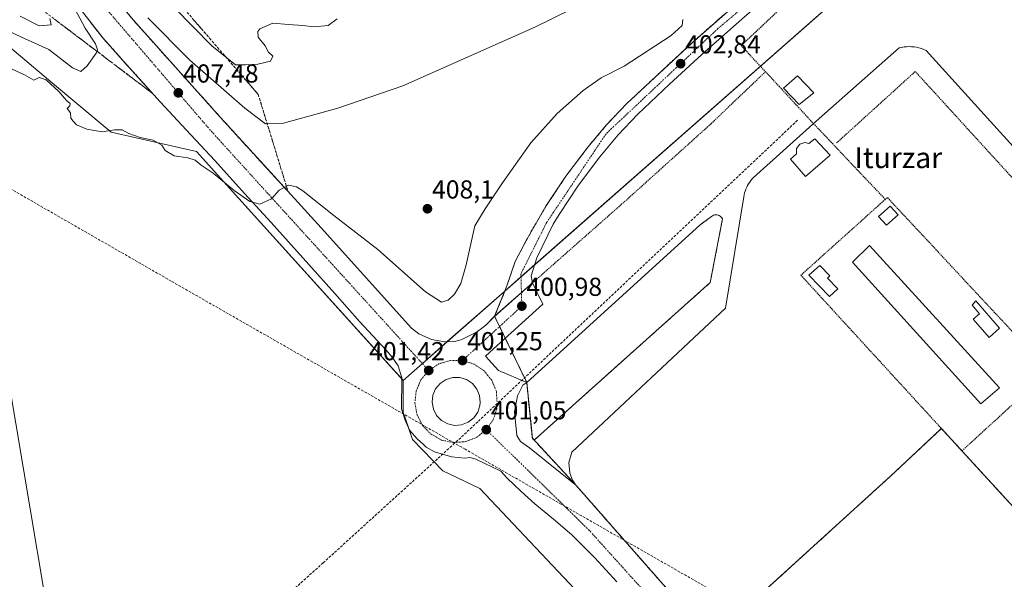
# Model space of a CAD drawing. Units: metres. Extents: x 603896 to 607344, y 4738468 to 4740834.
# Drawn here: x 605315 to 605695, y 4740138 to 4740354 of the extents above; entities that cross this region are included whole.
import ezdxf
from ezdxf.enums import TextEntityAlignment as Align

# ---------------------------------------------------------------- set-up
doc = ezdxf.new("R2010")
doc.units = ezdxf.units.M
doc.header["$MEASUREMENT"] = 0
for name, pattern in [('TRAZO_Y_PUNTO', [1, 0.5, -0.25, 0, -0.25]), ('TRAZOS', [0.75, 0.5, -0.25]), ('TRAZOSX2', [1.5, 1, -0.5])]:
    doc.linetypes.add(name, pattern=pattern)
for name, color, linetype, lineweight in [('Alambrada', 19, 'TRAZOS', 0), ('Carretera de calzada única', 19, 'Continuous', 13), ('Carretera de calzada única Cxs', 19, 'Continuous', 13), ('Carretera de calzada única eje', 19, 'TRAZO_Y_PUNTO', 0), ('Carátula', 7, 'Continuous', 5), ('Conducción de agua lineal', 5, 'TRAZOSX2', 0), ('Cultivos herbáceos CxS', 92, 'Continuous', 0), ('Curva de nivel normal', 36, 'Continuous', 0), ('Edificación', 1, 'Continuous', 13), ('Edificación Cxs', 1, 'Continuous', 13), ('Edificación ligera', 1, 'Continuous', 0), ('Edificación ligera Cxs', 1, 'Continuous', 0), ('Elemento construido', 1, 'Continuous', 0), ('Explanada', 19, 'Continuous', 0), ('Explanada Cxs', 19, 'Continuous', 0), ('Isleta de vial', 135, 'Continuous', 13), ('Núcleo urbano', 19, 'Continuous', 0), ('Núcleo urbano CxS', 19, 'Continuous', 0), ('Pista pavimentada', 135, 'Continuous', 13), ('Pista pavimentada Cxs', 135, 'Continuous', 0), ('Pista pavimentada eje', 135, 'TRAZO_Y_PUNTO', 0), ('Punto de cota en terreno', 7, 'Continuous', 0), ('Recinto industrial', 135, 'TRAZOSX2', 0), ('Recinto industrial CxS', 135, 'Continuous', 0), ('Rótulo de punto de cota en terreno', 19, 'Continuous', 0), ('Talud superficial', 39, 'TRAZOSX2', 0), ('Tendido', 6, 'Continuous', 0), ('Texto cartográfico', 19, 'Continuous', 0)]:
    doc.layers.add(name, color=color, linetype=linetype, lineweight=lineweight)
doc.styles.add('Arial', font='txt', dxfattribs={"height": 0.2})

# ---------------------------------------------------------------- blocks, each defined once
blk = doc.blocks.new('*U150')
at = {"layer": 'Núcleo urbano CxS', "color": 19, "linetype": 'Continuous', "lineweight": 0}
blk.add_polyline3d([(605715.67, 4739966.57, 400.92), (605681.24, 4740004.75, 400.87), (605670.36, 4740016.86, 400.84), (605645.18, 4740044.66, 400.83), (605636.47, 4740054.32, 400.83), (605628.59, 4740063.29, 400.84), (605615.5, 4740078.5, 400.78), (605603.87, 4740090.62, 400.72), (605588.1, 4740108.28, 400.69), (605581.87, 4740114.81, 400.76), (605530.9, 4740172.83, 400.77), (605529.59, 4740174.35, 400.78), (605512.92, 4740192.28, 400.89), (605510.75, 4740213.8, 400.87), (605498.4, 4740239.27, 401.08), (605500.81, 4740245.26, 400.98), (605502.32, 4740249, 400.93), (606140.02, 4740810.15, 407.05)], dxfattribs=at)
blk = doc.blocks.new('*U182')
at = {"layer": 'Curva de nivel normal', "color": 36, "linetype": 'Continuous', "lineweight": 0}
for points in [[(605315.68, 4740354.9, 415), (605322.89, 4740351.25, 415), (605327.59, 4740351.54, 415), (605327.04, 4740354.03, 415)], [(605367.88, 4740365.57, 415), (605389.49, 4740343.48, 415), (605398.56, 4740336.14, 415), (605402.4, 4740336.2, 415), (605407.19, 4740336.44, 415), (605412.06, 4740337.56, 415), (605412.9, 4740339.5, 415), (605411.33, 4740341.08, 415), (605409.98, 4740343.52, 415), (605407.24, 4740346.78, 415), (605407.12, 4740348.96, 415), (605407.92, 4740350, 415), (605413.01, 4740352.28, 415), (605419.01, 4740351.77, 415), (605424.53, 4740351.35, 415), (605428.76, 4740350.76, 415), (605434.3, 4740351.38, 415), (605437.76, 4740353.85, 415)]]:
    blk.add_polyline3d(points, dxfattribs=at)
blk = doc.blocks.new('*U188')
at = {"layer": 'Curva de nivel normal', "color": 36, "linetype": 'Continuous', "lineweight": 0}
for points in [[(605528.04, 4740357.66, 410), (605513.58, 4740350.59, 410), (605463.02, 4740328.08, 410), (605437.98, 4740319.45, 410), (605417.1, 4740313.7, 410), (605410.15, 4740313.39, 410), (605402.12, 4740319.46, 410), (605381.03, 4740338.03, 410), (605364.84, 4740354.34, 410)], [(605335.59, 4740359.62, 410), (605340.62, 4740350.31, 410), (605344.68, 4740344.24, 410), (605345.35, 4740341.96, 410), (605344.9, 4740340.7, 410), (605341.46, 4740335.81, 410), (605339.02, 4740333.66, 410), (605335.74, 4740335.02, 410), (605326.65, 4740342.04, 410), (605316.08, 4740346.82, 410), (605308.84, 4740350.34, 410), (605296.54, 4740358.22, 410)]]:
    blk.add_polyline3d(points, dxfattribs=at)
blk = doc.blocks.new('5PATER')
at = {"layer": 'Carátula', "linetype": 'Continuous', "lineweight": 5}
h = blk.add_hatch(color=250, dxfattribs=at)
edge = h.paths.add_edge_path()
edge.add_ellipse((0, 0.01), major_axis=(-1.33, -1.34), ratio=0.999422, start_angle=0, end_angle=360)
blk = doc.blocks.new('*U202')
at = {"layer": 'Carretera de calzada única Cxs', "color": 19, "linetype": 'Continuous', "lineweight": 13}
for points in [[(605351.36, 4740363.08, 409.47), (605359.22, 4740353.41, 408.9), (605392.71, 4740315.98, 406.69), (605410.87, 4740296.03, 405.38), (605431.61, 4740273.39, 404.03), (605466.34, 4740234.64, 401.78), (605469.19, 4740232.54, 401.69), (605474.03, 4740230.37, 401.54), (605479.25, 4740229.47, 401.41), (605482.79, 4740229.61, 401.36), (605484.54, 4740229.91, 401.33), (605485.97, 4740230.42, 401.32), (605491.39, 4740233.15, 401.19), (605493.82, 4740234.97, 401.19), (605495.04, 4740235.88, 401.18), (605497.65, 4740238.53, 401.12), (605498.4, 4740239.27, 401.08), (605513.01, 4740252.17, 400.88), (605516.94, 4740243.91, 400.92), (605499.36, 4740228.05, 401.16), (605494.83, 4740223.96, 401.22), (605499.92, 4740218.32, 401.05), (605510.75, 4740213.8, 400.87), (605509.3, 4740212.68, 400.92), (605507.16, 4740208.67, 401.01), (605506.08, 4740202.5, 401.03), (605506.93, 4740193.39, 400.97), (605508.42, 4740191.07, 400.96), (605511.8, 4740188.59, 400.96), (605529.59, 4740174.35, 400.78), (605530.9, 4740172.83, 400.77), (605581.87, 4740114.81, 400.76)], [(605545.42, 4740136.89, 400.82), (605536.98, 4740146.15, 400.82), (605528.19, 4740155.06, 400.76), (605521.1, 4740161.09, 400.55), (605513.89, 4740166.97, 400.69), (605508.51, 4740171.84, 400.84), (605503.26, 4740176.86, 400.89), (605500.76, 4740179.61, 400.92), (605491.19, 4740184.18, 400.98), (605488.98, 4740184.81, 400.99), (605486.78, 4740184.65, 401), (605481.92, 4740185.11, 400.96), (605477.85, 4740186.22, 400.94), (605475.17, 4740187.01, 400.97), (605472.03, 4740188.89, 401.05), (605470.95, 4740189.88, 401.06), (605468.58, 4740192.02, 401.05), (605465.6, 4740195.33, 401.22), (605463.88, 4740199.25, 401.41), (605462.46, 4740203.65, 401.32), (605462.46, 4740207.89, 401.4), (605462.62, 4740211.02, 401.44), (605462.62, 4740215.58, 401.5), (605461.21, 4740220.13, 401.63), (605458.91, 4740223.51, 401.8), (605456.55, 4740226.18, 401.89), (605446.35, 4740237.32, 402.33), (605436.78, 4740248, 402.92), (605412.37, 4740275.41, 404.41), (605402.03, 4740286.56, 404.98), (605390.57, 4740299.26, 405.8), (605381.3, 4740309.16, 406.35), (605369.53, 4740321.93, 407.57), (605355.1, 4740337.96, 408.47), (605347.42, 4740346.59, 409.06), (605339.26, 4740357.1, 409.65)]]:
    blk.add_polyline3d(points, dxfattribs=at)
blk.add_polyline3d([(605480.32, 4740197.77, 401.2), (605482.98, 4740197.21, 401.17), (605485.69, 4740197.43, 401.14), (605488.21, 4740198.42, 401.13), (605490.35, 4740200.1, 401.15), (605491.91, 4740202.34, 401.11), (605492.75, 4740204.93, 401.14), (605492.87, 4740206, 401.15), (605492.6, 4740208.71, 401.2), (605491.57, 4740211.23, 401.2), (605489.85, 4740213.34, 401.27), (605487.6, 4740214.85, 401.36), (605485.01, 4740215.66, 401.42), (605482.28, 4740215.68, 401.49), (605479.67, 4740214.91, 401.48), (605477.41, 4740213.42, 401.38), (605475.66, 4740211.34, 401.39), (605474.6, 4740208.84, 401.42), (605474.3, 4740206.13, 401.4), (605474.78, 4740203.46, 401.41), (605476.03, 4740201.05, 401.31), (605477.94, 4740199.09, 401.22), (605480.32, 4740197.77, 401.2)], close=True, dxfattribs=at)
blk = doc.blocks.new('*U213')
at = {"layer": 'Explanada Cxs', "color": 19, "linetype": 'Continuous', "lineweight": 0}
for points in [[(605863.98, 4740143.56, 403.09), (605870.17, 4740136.36, 403.13), (605874.1, 4740132.03, 403.04), (605877.8, 4740127.64, 400.88), (605838.7, 4740091.86, 401.01), (605834.23, 4740096.81, 400.84), (605809.73, 4740074.21, 400.95), (605813.97, 4740069.73, 401.16), (605823.37, 4740059.03, 401.08), (605800.37, 4740037.91, 401.03), (605749.13, 4739991.54, 401.08), (605723.1, 4739967.79, 401.01), (605721.83, 4739967.08, 400.98), (605720.39, 4739966.84, 400.94), (605719.42, 4739966.96, 401.08), (605718.51, 4739967.29, 401.48), (605683.55, 4740004.87, 400.83), (605683.12, 4740005.87, 400.86), (605682.84, 4740007.49, 400.9), (605683.03, 4740009.12, 400.9), (605683.41, 4740010.15, 400.88), (605691.8, 4740018.17, 400.94), (605690.27, 4740019.7, 400.94), (605682.74, 4740013.11, 400.93), (605681.62, 4740011.64, 400.92), (605680.88, 4740009.93, 400.94), (605680.59, 4740008.11, 400.9), (605680.74, 4740006.26, 400.9), (605681.24, 4740004.75, 400.93), (605670.36, 4740016.86, 400.9), (605672.15, 4740016.18, 400.93), (605674.05, 4740015.9, 400.81), (605677.19, 4740016.39, 400.86), (605685.67, 4740023.92, 400.86), (605684.67, 4740025.05, 400.84), (605676.52, 4740017.81, 400.86), (605674.04, 4740017.43, 400.9), (605672.53, 4740017.65, 400.92), (605671.23, 4740018.14, 400.93), (605646.3, 4740045.67, 400.93), (605637.59, 4740055.33, 400.87), (605636.47, 4740054.32, 400.88), (605628.59, 4740063.29, 400.85), (605630.47, 4740062.51, 400.85), (605631.82, 4740062.34, 400.86), (605633.17, 4740062.45, 400.86), (605634.47, 4740062.85, 400.85), (605635.66, 4740063.52, 400.84), (605643.19, 4740071.06, 400.87), (605642.14, 4740072.11, 400.84), (605634.73, 4740064.69, 400.84), (605633.39, 4740064.05, 400.84), (605632.38, 4740063.85, 400.84), (605630.81, 4740063.96, 400.85), (605629.54, 4740064.47, 400.85), (605616.77, 4740079.42, 400.79), (605616.73, 4740080.41, 400.71), (605617.01, 4740081.84, 400.49), (605617.68, 4740083.14, 400.58), (605618.36, 4740083.91, 400.78), (605625.77, 4740090.61, 400.97), (605624.6, 4740092.02, 400.95), (605617.3, 4740084.96, 400.71), (605616.47, 4740084.01, 400.35), (605615.6, 4740082.33, 400.52), (605615.24, 4740080.48, 400.78), (605615.33, 4740079.46, 400.83), (605615.41, 4740078.6, 400.83), (605615.5, 4740078.5, 400.83), (605603.87, 4740090.62, 400.85), (605606.16, 4740090.17, 400.82), (605607.5, 4740090.13, 400.79), (605610.47, 4740090.85, 400.54), (605618.71, 4740098.62, 400.91), (605617.69, 4740099.7, 400.94), (605609.66, 4740092.13, 400.58), (605607.4, 4740091.62, 400.57), (605605.86, 4740091.67, 400.81), (605604.71, 4740091.91, 400.82), (605590.15, 4740108.22, 400.79), (605593.49, 4740111.67, 400.83), (605592.58, 4740112.76, 400.8), (605588.1, 4740108.28, 400.85), (605581.87, 4740114.81, 400.85), (605650.93, 4740177.69, 401.05), (605670.48, 4740196.05, 401.86), (605678.4, 4740187.4, 401.62), (605720.08, 4740141.91, 400.98), (605752.94, 4740170.92, 400.94), (605738.07, 4740189.41, 400.98), (605767.76, 4740214.5, 401.27), (605785.6, 4740229.29, 401.17), (605863.98, 4740143.56, 403.09)], [(605767.48, 4740187.77, 402.49), (605756.35, 4740200.27, 402.45), (605743.67, 4740189.3, 402.4), (605754.78, 4740176.48, 402.46), (605767.48, 4740187.77, 402.49)], [(605765.81, 4740158.72, 404.44), (605762.51, 4740162.49, 403.63), (605759.49, 4740159.85, 404.49), (605762.79, 4740156.08, 403.15), (605765.81, 4740158.72, 404.44)], [(605862.67, 4740142.69, 401.48), (605846.67, 4740160.53, 400.83), (605842.56, 4740156.85, 400.59), (605858.55, 4740139, 400.59), (605862.67, 4740142.69, 401.48)]]:
    blk.add_polyline3d(points, close=True, dxfattribs=at)

msp = doc.modelspace()

# ---------------------------------------------------------------- linework, layer by layer
at = {"layer": 'Alambrada', "color": 19, "linetype": 'TRAZOS', "lineweight": 0}
for points in [[(605669.45, 4740416.35, 407.7), (605617.94, 4740366.73, 406.06), (605593.36, 4740343.57, 403.99), (605602.73, 4740333.52, 401.11)], [(605602.73, 4740333.52, 401.11), (605581.67, 4740313.4, 402.61), (605549.26, 4740284.17, 400.91), (605513.01, 4740252.17, 400.9), (605498.48, 4740239.34, 402), (605498.24, 4740239.13, 401.98)], [(605602.73, 4740333.52, 401.11), (605608.12, 4740327.74, 401.23), (605615.42, 4740319.82, 400.98), (605621.2, 4740313.55, 401.05), (605648.89, 4740284.33, 401.13)], [(605729.6, 4740257.81, 401.16), (605660.44, 4740333.6, 401.17), (605630.12, 4740306.06, 401.03)], [(605648.89, 4740284.33, 401.13), (605616.37, 4740255.1, 401.64), (605670.48, 4740196.05, 401.86)], [(605729.6, 4740257.81, 401.16), (605700.76, 4740230.23, 401.1), (605649.69, 4740285.05, 401.14), (605648.89, 4740284.33, 401.13)], [(605513.61, 4740191.54, 400.94), (605581.45, 4740252.27, 400.94), (605586.17, 4740276.76, 400.97), (605585.96, 4740277.17, 400.97), (605585.67, 4740277.53, 400.97), (605585.33, 4740277.84, 400.97), (605584.94, 4740278.09, 400.98), (605584.52, 4740278.26, 400.98), (605584.07, 4740278.36, 400.99), (605583.61, 4740278.38, 400.99), (605583.15, 4740278.32, 401), (605582.71, 4740278.19, 401.01), (605582.3, 4740277.98, 401.02), (605581.93, 4740277.7, 401.02), (605577.53, 4740274.47, 400.97)], [(605711.97, 4740218.11, 401.07), (605678.4, 4740187.4, 401.62)], [(605510.75, 4740213.8, 404), (605512.92, 4740192.28, 401.25), (605513.61, 4740191.54, 400.94)], [(605513.61, 4740191.54, 400.94), (605529.59, 4740174.35, 400.9), (605530.9, 4740172.83, 400.88), (605581.87, 4740114.81, 400.85), (605650.93, 4740177.69, 401.05), (605670.48, 4740196.05, 401.86)], [(605670.48, 4740196.05, 401.86), (605678.4, 4740187.4, 401.62)], [(605678.4, 4740187.4, 401.62), (605720.08, 4740141.91, 400.98), (605752.94, 4740170.92, 400.94), (605738.07, 4740189.41, 400.98)]]:
    msp.add_polyline3d(points, dxfattribs=at)
at = {"layer": 'Carretera de calzada única', "color": 19, "linetype": 'Continuous', "lineweight": 13}
for points in [[(605351.36, 4740363.08, 409.47), (605359.22, 4740353.41, 408.9), (605392.71, 4740315.98, 406.69), (605410.87, 4740296.03, 405.38), (605431.61, 4740273.39, 404.03), (605466.34, 4740234.64, 401.78), (605469.19, 4740232.54, 401.69), (605474.03, 4740230.37, 401.54), (605479.25, 4740229.47, 401.41), (605482.79, 4740229.61, 401.36), (605484.54, 4740229.91, 401.33), (605485.97, 4740230.42, 401.32), (605491.39, 4740233.15, 401.19), (605493.82, 4740234.97, 401.19), (605495.04, 4740235.88, 401.18), (605497.65, 4740238.53, 401.12)], [(605545.42, 4740136.89, 400.82), (605536.98, 4740146.15, 400.82), (605528.19, 4740155.06, 400.76), (605521.1, 4740161.09, 400.55), (605513.89, 4740166.97, 400.69), (605508.51, 4740171.84, 400.84), (605503.26, 4740176.86, 400.89), (605500.76, 4740179.61, 400.92), (605491.19, 4740184.18, 400.98), (605488.98, 4740184.81, 400.99), (605486.78, 4740184.65, 401), (605481.92, 4740185.11, 400.96), (605477.85, 4740186.22, 400.94), (605475.17, 4740187.01, 400.97), (605472.03, 4740188.89, 401.05), (605470.95, 4740189.88, 401.06), (605468.58, 4740192.02, 401.05), (605465.6, 4740195.33, 401.22), (605463.88, 4740199.25, 401.41), (605462.46, 4740203.65, 401.32), (605462.46, 4740207.89, 401.4), (605462.62, 4740211.02, 401.44), (605462.62, 4740215.58, 401.5), (605461.21, 4740220.13, 401.63), (605458.91, 4740223.51, 401.8), (605456.55, 4740226.18, 401.89), (605446.35, 4740237.32, 402.33), (605436.78, 4740248, 402.92), (605412.37, 4740275.41, 404.41), (605402.03, 4740286.56, 404.98), (605390.57, 4740299.26, 405.8), (605381.3, 4740309.16, 406.35), (605369.53, 4740321.93, 407.57), (605355.1, 4740337.96, 408.47), (605347.42, 4740346.59, 409.06), (605339.26, 4740357.1, 409.65)], [(605513.01, 4740252.17, 400.88), (605516.94, 4740243.91, 400.92), (605499.36, 4740228.05, 401.16), (605494.83, 4740223.96, 401.22), (605499.92, 4740218.32, 401.05), (605510.75, 4740213.8, 400.87)], [(605513.01, 4740252.17, 400.88), (605498.48, 4740239.34, 401.08), (605498.4, 4740239.27, 401.08)], [(605497.65, 4740238.53, 401.12), (605498.4, 4740239.27, 401.08)], [(605482.98, 4740197.21, 401.17), (605485.69, 4740197.43, 401.14), (605488.21, 4740198.42, 401.13), (605490.35, 4740200.1, 401.15), (605491.91, 4740202.34, 401.11), (605492.75, 4740204.93, 401.14), (605492.87, 4740206, 401.15), (605492.6, 4740208.71, 401.2), (605491.57, 4740211.23, 401.2), (605489.85, 4740213.34, 401.27), (605487.6, 4740214.85, 401.36), (605485.01, 4740215.66, 401.42), (605482.28, 4740215.68, 401.49), (605479.67, 4740214.91, 401.48), (605477.41, 4740213.42, 401.38), (605475.66, 4740211.34, 401.39), (605474.6, 4740208.84, 401.42), (605474.3, 4740206.13, 401.4), (605474.78, 4740203.46, 401.41), (605476.03, 4740201.05, 401.31), (605477.94, 4740199.09, 401.22), (605480.32, 4740197.77, 401.2)], [(605510.75, 4740213.8, 400.87), (605509.3, 4740212.68, 400.92), (605507.16, 4740208.67, 401.01), (605506.08, 4740202.5, 401.03), (605506.93, 4740193.39, 400.97), (605508.42, 4740191.07, 400.96), (605511.8, 4740188.59, 400.96), (605529.59, 4740174.35, 400.78)], [(605480.32, 4740197.77, 401.2), (605482.98, 4740197.21, 401.17)], [(605529.59, 4740174.35, 400.78), (605530.9, 4740172.83, 400.77), (605581.87, 4740114.81, 400.76)]]:
    msp.add_polyline3d(points, dxfattribs=at)
at = {"layer": 'Carretera de calzada única eje', "color": 19, "linetype": 'TRAZO_Y_PUNTO', "lineweight": 0}
for points in [[(605395.32, 4740545.94, 416.64), (605380.91, 4740524.47, 416.46), (605343.16, 4740470.94, 414.78), (605330.05, 4740440.51, 413.35), (605326.83, 4740413.89, 412.18), (605329.98, 4740391.34, 411.14), (605338.37, 4740369.84, 410.11), (605389.23, 4740310.59, 406.56), (605473, 4740218.38, 401.42)], [(605508.87, 4740243.18, 400.97), (605486.01, 4740222.22, 401.25)], [(605486.01, 4740222.22, 401.25), (605481.37, 4740222.25, 401.31), (605476.89, 4740220.93, 401.36), (605473, 4740218.38, 401.42)], [(605495.17, 4740195.56, 401.06), (605497.85, 4740199.38, 401.06), (605499.19, 4740203.54, 401.05), (605499.39, 4740205.26, 401.05), (605499.05, 4740210.3, 401.07), (605497.28, 4740214.61, 401.09), (605494.33, 4740218.24, 401.14), (605490.48, 4740220.84, 401.21), (605486.01, 4740222.22, 401.25)], [(605473, 4740218.38, 401.42), (605470, 4740214.81, 401.42), (605468.17, 4740210.51, 401.38), (605467.67, 4740205.89, 401.33), (605468.51, 4740201.31, 401.28), (605470.66, 4740197.16, 401.22), (605473.91, 4740193.83, 401.17), (605477.98, 4740191.56, 401.1), (605482.55, 4740190.59, 401.04), (605487.17, 4740190.96, 401.01), (605491.53, 4740192.66, 401.02), (605495.17, 4740195.56, 401.06)], [(606117.21, 4739738.08, 408.38), (606093.19, 4739757.01, 408.44), (606050.85, 4739783.31, 408.13), (606018.37, 4739797.18, 407.53), (605971.64, 4739801.93, 406.2), (605951.01, 4739800.01, 405.57), (605914.5, 4739800.75, 404.44), (605884.21, 4739806.96, 403.55), (605851.44, 4739820.02, 402.51), (605821.87, 4739839.76, 401.68), (605790.83, 4739872.99, 401.03), (605655.53, 4740022.85, 400.93), (605534.87, 4740156.76, 400.94), (605495.17, 4740195.56, 401.06)]]:
    msp.add_polyline3d(points, dxfattribs=at)
at = {"layer": 'Conducción de agua lineal', "color": 5, "linetype": 'TRAZOSX2', "lineweight": 0}
for points in [[(605615.08, 4740314.79, 400.92), (605491.87, 4740198.59, 401.08), (605487.53, 4740194.5, 401.05)], [(605373.78, 4740252.83, 401.7), (605288.86, 4740301.63, 401.22)], [(605487.03, 4740188.03, 401), (605482.98, 4740190.35, 401.04), (605373.78, 4740252.83, 401.7)], [(605487.53, 4740194.5, 401.05), (605482.98, 4740190.35, 401.04), (605432.35, 4740144.25, 401.43)], [(605716.87, 4740056.54, 400.86), (605487.03, 4740188.03, 401)], [(605432.35, 4740144.25, 401.43), (605391.32, 4740107.44, 401.08)]]:
    msp.add_polyline3d(points, dxfattribs=at)
at = {"layer": 'Cultivos herbáceos CxS', "color": 92, "linetype": 'Continuous', "lineweight": 0}
for points in [[(605190.57, 4740424.96, 401.42), (605203.23, 4740405.73, 403.15), (605205.68, 4740402.01, 403.24), (605208.79, 4740397.3, 403.33), (605214.41, 4740388.76, 402.76), (605252.53, 4740374.61, 404.9), (605290.8, 4740360.39, 408.17), (605326.53, 4740330.42, 405), (605350.66, 4740310.19, 404.94), (605383.6, 4740302.76, 405.57), (605399.89, 4740284.71, 404.59), (605462.62, 4740215.19, 401.49), (605463.18, 4740214.57, 401.48)], [(605290.8, 4740360.39, 408.17), (605326.54, 4740330.42, 405), (605350.66, 4740310.19, 404.94), (605383.6, 4740302.76, 405.57), (605399.89, 4740284.71, 404.59), (605463.18, 4740214.56, 401.48), (605463.18, 4740214.56, 401.48), (605463.18, 4740202.38, 401.35), (605466.71, 4740191.8, 400.97), (605478.38, 4740179.74, 400.57), (605492.67, 4740172.89, 400.41), (605783.15, 4739864.97, 401)], [(605463.18, 4740214.57, 401.48), (605463.18, 4740202.38, 401.35), (605465.32, 4740195.97, 401.27), (605466.71, 4740191.8, 400.97), (605478.38, 4740179.74, 400.57), (605492.67, 4740172.89, 400.41), (605783.15, 4739864.97, 401), (605813.28, 4739828.22, 400.19), (605843.16, 4739803.31, 400.01), (605899.07, 4739778.73, 399.94), (605940.94, 4739775.68, 400.31), (605986.12, 4739775.43, 400.44), (606015.31, 4739770.61, 400.88), (606029.5, 4739767.72, 401.74), (606047.99, 4739756.42, 401), (606064.84, 4739746.12, 400.55), (606074.69, 4739737.25, 401.16), (606076.4, 4739725.61, 401.44), (606095.35, 4739714.68, 409.47)]]:
    msp.add_polyline3d(points, dxfattribs=at)
at = {"layer": 'Curva de nivel normal', "color": 36, "linetype": 'Continuous', "lineweight": 0}
msp.add_polyline3d([(605310.91, 4740335.27, 405), (605317.31, 4740332.33, 405), (605320.82, 4740330.24, 405), (605323, 4740331.29, 405), (605325.69, 4740330.45, 405), (605330.54, 4740325.9, 405), (605333.47, 4740322.47, 405), (605334.88, 4740321.31, 405), (605334.69, 4740320.4, 405), (605333.74, 4740319.28, 405), (605334.96, 4740317.65, 405), (605335.2, 4740315.56, 405), (605336.05, 4740314.41, 405), (605337.37, 4740313.06, 405), (605341.32, 4740311.33, 405), (605347.2, 4740310.35, 405), (605351.9, 4740311.13, 405), (605354.87, 4740311.15, 405), (605357.45, 4740309.68, 405), (605361.82, 4740308.2, 405), (605366.85, 4740307.1, 405), (605370.22, 4740305.21, 405), (605371.47, 4740303.15, 405), (605374.93, 4740301.12, 405), (605380.24, 4740300.32, 405), (605383.01, 4740299.4, 405), (605385.36, 4740297.56, 405), (605390.01, 4740294.39, 405), (605398.08, 4740287.75, 405), (605404.14, 4740283.48, 405), (605407.97, 4740282.46, 405), (605412.43, 4740284.51, 405), (605415.34, 4740287.85, 405), (605419.01, 4740289.79, 405), (605422.11, 4740289.15, 405), (605424.49, 4740287.66, 405), (605436.48, 4740278.16, 405), (605453.38, 4740265.05, 405), (605471.71, 4740248.71, 405), (605477.94, 4740244.69, 405), (605480.49, 4740245.52, 405), (605482.98, 4740247.78, 405), (605485.41, 4740251.91, 405), (605487.42, 4740259.1, 405), (605490.79, 4740274.18, 405), (605494.79, 4740280.68, 405), (605501.4, 4740290.69, 405), (605512.4, 4740306.06, 405), (605522.48, 4740317.37, 405), (605532.47, 4740326.3, 405), (605539.44, 4740331.11, 405), (605548.23, 4740335.63, 405), (605566.38, 4740347.42, 405), (605570.69, 4740351.35, 405), (605570.93, 4740353.59, 405)], dxfattribs=at)
at = {"layer": 'Edificación', "color": 1, "linetype": 'Continuous', "lineweight": 13}
for points in [[(605621.34, 4740325.44, 402.29), (605615.76, 4740320.89, 402.73), (605609.67, 4740327.24, 404.31), (605615.01, 4740331.97, 404.97), (605621.34, 4740325.44, 402.29)], [(605621.75, 4740307.62, 405), (605627.64, 4740301.33, 401.75), (605618.12, 4740293.16, 403.3), (605612.39, 4740299.85, 404.7), (605614.73, 4740301.91, 404.88), (605614.72, 4740303.96, 404.92), (605615.95, 4740305.63, 404.84), (605617.91, 4740306.25, 404.43), (605619.41, 4740305.86, 404.98), (605621.75, 4740307.62, 405)], [(605692.83, 4740211.76, 403.85), (605685.69, 4740205.55, 405.1), (605636.3, 4740260.14, 405.97), (605642.76, 4740266.6, 404.53), (605692.83, 4740211.76, 403.85)]]:
    msp.add_polyline3d(points, dxfattribs=at)
at = {"layer": 'Edificación Cxs', "color": 1, "linetype": 'Continuous', "lineweight": 13}
for points in [[(605621.34, 4740325.44, 402.29), (605615.76, 4740320.89, 402.73), (605609.67, 4740327.24, 404.31), (605615.01, 4740331.97, 404.97), (605621.34, 4740325.44, 402.29)], [(605621.75, 4740307.62, 405), (605627.64, 4740301.33, 401.75), (605618.12, 4740293.16, 403.3), (605612.39, 4740299.85, 404.7), (605614.73, 4740301.91, 404.88), (605614.72, 4740303.96, 404.92), (605615.95, 4740305.63, 404.84), (605617.91, 4740306.25, 404.43), (605619.41, 4740305.86, 404.98), (605621.75, 4740307.62, 405)], [(605692.83, 4740211.76, 403.85), (605685.69, 4740205.55, 405.1), (605636.3, 4740260.14, 405.97), (605642.76, 4740266.6, 404.53), (605692.83, 4740211.76, 403.85)]]:
    msp.add_polyline3d(points, close=True, dxfattribs=at)
at = {"layer": 'Edificación ligera', "color": 1, "linetype": 'Continuous', "lineweight": 0}
for points in [[(605653.81, 4740278.35, 406.62), (605649.34, 4740274.34, 406.65), (605646.3, 4740277.74, 406.37), (605650.78, 4740281.74, 406.62), (605653.81, 4740278.35, 406.62)], [(605630.56, 4740249.91, 405.83), (605627.45, 4740246.9, 404.23), (605619.45, 4740255.14, 405.89), (605623.62, 4740258.84, 404.34), (605627.47, 4740254.89, 403.77), (605626.57, 4740254.02, 406.05), (605630.56, 4740249.91, 405.83)], [(605692.92, 4740234.63, 405), (605688.86, 4740231.12, 405.55), (605682.77, 4740238.15, 406.67), (605685.2, 4740240.25, 406.79), (605682.32, 4740243.58, 406.81), (605683.74, 4740245.23, 405.06), (605692.92, 4740234.63, 405)]]:
    msp.add_polyline3d(points, dxfattribs=at)
at = {"layer": 'Edificación ligera Cxs', "color": 1, "linetype": 'Continuous', "lineweight": 0}
for points in [[(605653.81, 4740278.35, 406.62), (605649.34, 4740274.34, 406.65), (605646.3, 4740277.74, 406.37), (605650.78, 4740281.74, 406.62), (605653.81, 4740278.35, 406.62)], [(605630.56, 4740249.91, 405.83), (605627.45, 4740246.9, 404.23), (605619.45, 4740255.14, 405.89), (605623.62, 4740258.84, 404.34), (605627.47, 4740254.89, 403.77), (605626.57, 4740254.02, 406.05), (605630.56, 4740249.91, 405.83)], [(605692.92, 4740234.63, 405), (605688.86, 4740231.12, 405.55), (605682.77, 4740238.15, 406.67), (605685.2, 4740240.25, 406.79), (605682.32, 4740243.58, 406.81), (605683.74, 4740245.23, 405.06), (605692.92, 4740234.63, 405)]]:
    msp.add_polyline3d(points, close=True, dxfattribs=at)
at = {"layer": 'Elemento construido', "color": 1, "linetype": 'Continuous', "lineweight": 0}
for points in [[(605351.36, 4740363.08, 409.61), (605359.22, 4740353.41, 408.99), (605392.71, 4740315.98, 406.75), (605410.87, 4740296.03, 405.51), (605431.61, 4740273.39, 404.18), (605466.34, 4740234.64, 401.96), (605469.19, 4740232.54, 401.8), (605474.03, 4740230.37, 401.65), (605479.25, 4740229.47, 401.51), (605482.79, 4740229.61, 401.44), (605484.54, 4740229.91, 401.42), (605485.97, 4740230.42, 401.35), (605491.39, 4740233.15, 401.3), (605493.82, 4740234.97, 401.24), (605495.04, 4740235.88, 401.21), (605498.24, 4740239.13, 401.98)], [(605732.86, 4740266.37, 400.97), (605664.59, 4740341.75, 400.94), (605663.71, 4740342.13, 400.93), (605662.8, 4740342.45, 400.99), (605661.87, 4740342.72, 401.02), (605660.93, 4740342.92, 401), (605659.98, 4740343.07, 401), (605659.02, 4740343.16, 401), (605658.05, 4740343.19, 401), (605657.09, 4740343.15, 400.98), (605656.13, 4740343.06, 400.97), (605655.17, 4740342.91, 400.97), (605654.23, 4740342.69, 400.98), (605622.2, 4740314.45, 401.24), (605598.17, 4740292.79, 400.95), (605597.63, 4740292.22, 400.95), (605597.13, 4740291.63, 400.95), (605596.66, 4740291, 400.94), (605596.23, 4740290.35, 400.93), (605595.85, 4740289.68, 400.93), (605595.5, 4740288.98, 400.94), (605595.19, 4740288.26, 400.94), (605594.93, 4740287.53, 400.96), (605594.71, 4740286.78, 400.99), (605594.53, 4740286.02, 401.03), (605594.4, 4740285.26, 401.04), (605587.32, 4740242.4, 400.95)], [(605587.32, 4740242.4, 400.95), (605528.08, 4740186.96, 400.81), (605527.83, 4740186.02, 400.85), (605527.02, 4740182.92, 400.88), (605527.37, 4740178.76, 400.9), (605528.37, 4740176.15, 400.91), (605529.19, 4740174.94, 400.9), (605529.59, 4740174.35, 400.9)], [(605587.44, 4740242.51, 400.96), (605587.32, 4740242.4, 400.95)]]:
    msp.add_polyline3d(points, dxfattribs=at)
at = {"layer": 'Explanada', "color": 19, "linetype": 'Continuous', "lineweight": 0}
for points in [[(605577.53, 4740274.47, 400.97), (605581.93, 4740277.7, 401.02), (605582.3, 4740277.98, 401.02), (605582.71, 4740278.19, 401.01), (605583.15, 4740278.32, 401), (605583.61, 4740278.38, 400.99), (605584.07, 4740278.36, 400.99), (605584.52, 4740278.26, 400.98), (605584.94, 4740278.09, 400.98), (605585.33, 4740277.84, 400.97), (605585.67, 4740277.53, 400.97), (605585.96, 4740277.17, 400.97), (605586.17, 4740276.76, 400.97), (605581.45, 4740252.27, 400.94)], [(605510.75, 4740213.8, 404), (605577.53, 4740274.47, 400.97)], [(605581.45, 4740252.27, 400.94), (605513.61, 4740191.54, 400.94)], [(605513.61, 4740191.54, 400.94), (605512.92, 4740192.28, 401.25), (605510.75, 4740213.8, 404)], [(605581.87, 4740114.81, 400.85), (605650.93, 4740177.69, 401.05), (605670.48, 4740196.05, 401.86)], [(605670.48, 4740196.05, 401.86), (605678.4, 4740187.4, 401.62)], [(605678.4, 4740187.4, 401.62), (605720.08, 4740141.91, 400.98), (605752.94, 4740170.92, 400.94), (605738.07, 4740189.41, 400.98)]]:
    msp.add_polyline3d(points, dxfattribs=at)
at = {"layer": 'Explanada Cxs', "color": 19, "linetype": 'Continuous', "lineweight": 0}
msp.add_polyline3d([(605581.45, 4740252.27, 400.94), (605513.61, 4740191.54, 400.94), (605512.92, 4740192.28, 401.25), (605510.75, 4740213.8, 404), (605577.53, 4740274.47, 400.97), (605581.93, 4740277.7, 401.02), (605582.3, 4740277.98, 401.02), (605582.71, 4740278.19, 401.01), (605583.15, 4740278.32, 401), (605583.61, 4740278.38, 400.99), (605584.07, 4740278.36, 400.99), (605584.52, 4740278.26, 400.98), (605584.94, 4740278.09, 400.98), (605585.33, 4740277.84, 400.97), (605585.67, 4740277.53, 400.97), (605585.96, 4740277.17, 400.97), (605586.17, 4740276.76, 400.97), (605581.45, 4740252.27, 400.94)], close=True, dxfattribs=at)
at = {"layer": 'Isleta de vial', "color": 135, "linetype": 'Continuous', "lineweight": 13}
msp.add_polyline3d([(605482.98, 4740197.21, 401.27), (605485.69, 4740197.43, 401.19), (605488.21, 4740198.42, 401.19), (605490.35, 4740200.1, 401.16), (605491.91, 4740202.34, 401.22), (605492.75, 4740204.93, 401.37), (605492.87, 4740206, 401.35), (605492.6, 4740208.71, 401.23), (605491.57, 4740211.23, 401.31), (605489.85, 4740213.34, 401.42), (605487.6, 4740214.85, 401.52), (605485.01, 4740215.66, 401.46), (605482.28, 4740215.68, 401.45), (605479.67, 4740214.91, 401.56), (605477.41, 4740213.42, 401.65), (605475.66, 4740211.34, 401.62), (605474.6, 4740208.84, 401.55), (605474.3, 4740206.13, 401.42), (605474.78, 4740203.46, 401.41), (605476.03, 4740201.05, 401.32), (605477.94, 4740199.09, 401.42), (605480.32, 4740197.77, 401.22), (605482.98, 4740197.21, 401.27)], dxfattribs=at)
at = {"layer": 'Núcleo urbano', "color": 19, "linetype": 'Continuous', "lineweight": 0}
for points in [[(605502.32, 4740249, 400.93), (605508.54, 4740254.48, 400.94), (605513.87, 4740259.17, 400.8), (605600.76, 4740335.63, 401.15), (606140.02, 4740810.15, 407.05), (606136.97, 4740815.95, 408.59)], [(605190.57, 4740424.96, 401.42), (605203.23, 4740405.73, 403.15), (605205.68, 4740402.01, 403.24), (605208.79, 4740397.3, 403.33), (605214.41, 4740388.76, 402.76), (605252.53, 4740374.61, 404.9), (605290.8, 4740360.39, 408.17), (605326.53, 4740330.42, 405), (605350.66, 4740310.19, 404.94), (605383.6, 4740302.76, 405.57), (605399.89, 4740284.71, 404.59), (605462.62, 4740215.19, 401.49), (605463.18, 4740214.57, 401.48)], [(605502.32, 4740249, 400.93), (605480.16, 4740229.51, 401.4), (605470.56, 4740221.06, 401.49), (605463.18, 4740214.57, 401.48)], [(605502.32, 4740249, 400.93), (605480.16, 4740229.51, 401.4), (605470.56, 4740221.06, 401.49), (605463.18, 4740214.57, 401.48)], [(605715.67, 4739966.57, 400.92), (605681.24, 4740004.75, 400.87), (605670.36, 4740016.86, 400.84), (605645.18, 4740044.66, 400.83), (605636.47, 4740054.32, 400.83), (605628.59, 4740063.29, 400.84), (605615.5, 4740078.5, 400.78), (605603.87, 4740090.62, 400.72), (605588.1, 4740108.28, 400.69), (605581.87, 4740114.81, 400.76), (605530.9, 4740172.83, 400.77), (605529.59, 4740174.35, 400.78), (605512.92, 4740192.28, 400.89), (605510.75, 4740213.8, 400.87), (605502.48, 4740230.86, 401.09), (605500.31, 4740235.33, 401.05), (605498.4, 4740239.27, 401.08), (605500.81, 4740245.26, 400.98), (605502.32, 4740249, 400.93)], [(605715.67, 4739966.57, 400.92), (605681.24, 4740004.75, 400.87), (605670.36, 4740016.86, 400.84), (605645.18, 4740044.66, 400.83), (605636.47, 4740054.32, 400.83), (605628.59, 4740063.29, 400.84), (605615.5, 4740078.5, 400.78), (605603.87, 4740090.62, 400.72), (605588.1, 4740108.28, 400.69), (605581.87, 4740114.81, 400.76), (605530.9, 4740172.83, 400.77), (605529.59, 4740174.35, 400.78), (605512.92, 4740192.28, 400.89), (605510.75, 4740213.8, 400.87), (605502.48, 4740230.86, 401.09), (605500.31, 4740235.33, 401.05), (605498.4, 4740239.27, 401.08), (605500.81, 4740245.26, 400.98), (605502.32, 4740249, 400.93)], [(605463.18, 4740214.57, 401.48), (605463.18, 4740202.38, 401.35), (605465.32, 4740195.97, 401.27), (605466.71, 4740191.8, 400.97), (605478.38, 4740179.74, 400.57), (605492.67, 4740172.89, 400.41), (605783.15, 4739864.97, 401), (605813.28, 4739828.22, 400.19), (605843.16, 4739803.31, 400.01), (605899.07, 4739778.73, 399.94), (605940.94, 4739775.68, 400.31), (605986.12, 4739775.43, 400.44), (606015.31, 4739770.61, 400.88), (606029.5, 4739767.72, 401.74), (606047.99, 4739756.42, 401), (606064.84, 4739746.12, 400.55), (606074.69, 4739737.25, 401.16), (606076.4, 4739725.61, 401.44), (606095.35, 4739714.68, 409.47)]]:
    msp.add_polyline3d(points, dxfattribs=at)
at = {"layer": 'Núcleo urbano CxS', "color": 19, "linetype": 'Continuous', "lineweight": 0}
for points in [[(606140.02, 4740810.15, 407.05), (605502.32, 4740249, 400.93), (605502.32, 4740249, 400.93), (605463.18, 4740214.56, 401.48), (605399.89, 4740284.71, 404.59), (605383.6, 4740302.76, 405.57), (605350.66, 4740310.19, 404.94), (605326.54, 4740330.42, 405), (605290.8, 4740360.39, 408.17)], [(605783.15, 4739864.97, 401), (605492.67, 4740172.89, 400.41), (605478.38, 4740179.74, 400.57), (605466.71, 4740191.8, 400.97), (605463.18, 4740202.38, 401.35), (605463.18, 4740214.56, 401.48), (605502.32, 4740249, 400.93), (605500.81, 4740245.26, 400.98), (605498.4, 4740239.27, 401.08), (605510.75, 4740213.8, 400.87), (605512.92, 4740192.28, 400.89), (605529.59, 4740174.35, 400.78), (605530.9, 4740172.83, 400.77), (605581.87, 4740114.81, 400.76), (605588.1, 4740108.28, 400.69), (605603.87, 4740090.62, 400.72), (605615.5, 4740078.5, 400.78), (605628.59, 4740063.29, 400.84), (605636.47, 4740054.32, 400.83), (605645.18, 4740044.66, 400.83), (605670.36, 4740016.86, 400.84), (605681.24, 4740004.75, 400.87), (605715.67, 4739966.57, 400.92)]]:
    msp.add_polyline3d(points, dxfattribs=at)
at = {"layer": 'Pista pavimentada', "color": 135, "linetype": 'Continuous', "lineweight": 13}
for points in [[(605649.09, 4740396.74, 407.27), (605646.87, 4740395.43, 407.17), (605639.85, 4740390.97, 406.88), (605633.01, 4740386.34, 406.64), (605620.82, 4740377.1, 406.47), (605609.01, 4740367.3, 405.76), (605593.57, 4740353.82, 404.53), (605578.26, 4740340.15, 402.96), (605565.75, 4740328.71, 402.26), (605553.5, 4740317.11, 401.8), (605545.94, 4740309.17, 401.58), (605538.89, 4740300.72, 401.43), (605530.71, 4740289.84, 401.29), (605523.19, 4740278.52, 401.16), (605520.96, 4740274.72, 401.12), (605514.67, 4740261.76, 400.87), (605512.53, 4740254.8, 400.87), (605513.01, 4740252.17, 400.88)], [(605498.4, 4740239.27, 401.08), (605503.14, 4740251.04, 400.92), (605506.35, 4740260.43, 400.99), (605510.89, 4740269.16, 401.11), (605518.17, 4740281.66, 401.27), (605525.87, 4740293.26, 401.39), (605534.26, 4740304.39, 401.54), (605541.53, 4740313.09, 401.74), (605549.32, 4740321.3, 402.04), (605574.3, 4740344.54, 403.28), (605605.17, 4740371.8, 405.68)], [(605513.01, 4740252.17, 400.88), (605498.48, 4740239.34, 401.08), (605498.4, 4740239.27, 401.08)]]:
    msp.add_polyline3d(points, dxfattribs=at)
at = {"layer": 'Pista pavimentada Cxs', "color": 135, "linetype": 'Continuous', "lineweight": 0}
msp.add_polyline3d([(605593.57, 4740353.82, 404.53), (605578.26, 4740340.15, 402.96), (605565.75, 4740328.71, 402.26), (605553.5, 4740317.11, 401.8), (605545.94, 4740309.17, 401.58), (605538.89, 4740300.72, 401.43), (605530.71, 4740289.84, 401.29), (605523.19, 4740278.52, 401.16), (605520.96, 4740274.72, 401.12), (605514.67, 4740261.76, 400.87), (605512.53, 4740254.8, 400.87), (605513.01, 4740252.17, 400.88), (605513.01, 4740252.17, 400.88), (605498.4, 4740239.27, 401.08), (605503.14, 4740251.04, 400.92), (605506.35, 4740260.43, 400.99), (605510.89, 4740269.16, 401.11), (605518.17, 4740281.66, 401.27), (605525.87, 4740293.26, 401.39), (605534.26, 4740304.39, 401.54), (605541.53, 4740313.09, 401.74), (605549.32, 4740321.3, 402.04), (605574.3, 4740344.54, 403.28), (605605.17, 4740371.8, 405.68)], dxfattribs=at)
at = {"layer": 'Pista pavimentada eje', "color": 135, "linetype": 'TRAZO_Y_PUNTO', "lineweight": 0}
msp.add_polyline3d([(605681.05, 4740423.54, 407.63), (605670.12, 4740412.76, 407.7), (605644.21, 4740398.15, 407.17), (605618.28, 4740378.79, 406.42), (605584.44, 4740350.15, 403.88), (605541.35, 4740309.63, 401.65), (605518.37, 4740275.31, 401.17), (605508.51, 4740255.59, 400.95), (605508.87, 4740243.18, 400.97)], dxfattribs=at)
at = {"layer": 'Recinto industrial', "color": 135, "linetype": 'TRAZOSX2', "lineweight": 0}
for points in [[(605498.4, 4740239.27, 401.08), (605500.81, 4740245.26, 400.98), (605502.32, 4740249, 400.93), (605503.14, 4740251.04, 400.92), (605506.35, 4740260.43, 400.99), (605510.89, 4740269.16, 401.11), (605518.17, 4740281.66, 401.27), (605525.87, 4740293.26, 401.39), (605534.26, 4740304.39, 401.54), (605541.53, 4740313.09, 401.74), (605549.32, 4740321.3, 402.04), (605574.3, 4740344.54, 403.28), (605605.17, 4740371.8, 405.68), (605617.14, 4740381.74, 406.29), (605629.57, 4740391.14, 406.78), (605636.62, 4740395.91, 407.01), (605643.78, 4740400.47, 407.01), (605658.33, 4740409.14, 407.38)], [(605500.31, 4740235.33, 401.05), (605498.4, 4740239.27, 401.08)], [(605502.48, 4740230.86, 401.09), (605500.31, 4740235.33, 401.05)], [(605510.75, 4740213.8, 400.87), (605502.48, 4740230.86, 401.09)], [(605512.92, 4740192.28, 400.89), (605510.75, 4740213.8, 400.87)], [(605512.92, 4740192.28, 400.89), (605510.75, 4740213.8, 400.87)], [(605529.59, 4740174.35, 400.78), (605512.92, 4740192.28, 400.89)], [(605581.87, 4740114.81, 400.76), (605530.9, 4740172.83, 400.77), (605529.59, 4740174.35, 400.78)]]:
    msp.add_polyline3d(points, dxfattribs=at)
at = {"layer": 'Recinto industrial CxS', "color": 135, "linetype": 'Continuous', "lineweight": 0}
msp.add_polyline3d([(605581.87, 4740114.81, 400.76), (605530.9, 4740172.83, 400.77), (605529.59, 4740174.35, 400.78), (605512.92, 4740192.28, 400.89), (605510.75, 4740213.8, 400.87), (605498.4, 4740239.27, 401.08), (605500.81, 4740245.26, 400.98), (605502.32, 4740249, 400.93), (605503.14, 4740251.04, 400.92), (605506.35, 4740260.43, 400.99), (605510.89, 4740269.16, 401.11), (605518.17, 4740281.66, 401.27), (605525.87, 4740293.26, 401.39), (605534.26, 4740304.39, 401.54), (605541.53, 4740313.09, 401.74), (605549.32, 4740321.3, 402.04), (605574.3, 4740344.54, 403.28), (605605.17, 4740371.8, 405.68)], dxfattribs=at)
at = {"layer": 'Talud superficial', "color": 39, "linetype": 'TRAZOSX2', "lineweight": 0}
for points in [[(605319.4, 4740360.92, 416.63), (605366.64, 4740325.14, 416.63)], [(605376.04, 4740360.93, 404.71), (605385.42, 4740350.08, 404.71), (605388.55, 4740346.47, 404.71), (605391.67, 4740342.85, 404.71), (605394.8, 4740339.23, 404.71), (605397.93, 4740335.62, 404.71), (605407.31, 4740324.77, 404.71), (605408.75, 4740320.1, 404.71), (605410.18, 4740315.42, 404.71), (605411.62, 4740310.75, 404.71), (605413.06, 4740306.07, 404.71), (605414.49, 4740301.4, 404.71), (605415.93, 4740296.72, 404.71), (605417.36, 4740292.05, 404.71), (605418.8, 4740287.37, 404.71)], [(605356.6, 4740356.63, 411.7), (605359.22, 4740353.41, 411.7), (605368.35, 4740343.2, 411.7), (605371.4, 4740339.8, 411.7), (605380.53, 4740329.59, 411.7), (605383.58, 4740326.19, 411.7), (605392.71, 4740315.98, 411.7), (605401.79, 4740306, 411.7), (605404.82, 4740302.68, 411.7), (605407.84, 4740299.35, 411.7), (605413.51, 4740293.14, 411.7), (605416.16, 4740290.26, 411.7), (605418.8, 4740287.37, 411.7)], [(605382.29, 4740353.7, 415.72), (605383.33, 4740352.49, 415.44), (605384.38, 4740351.29, 415.29), (605385.42, 4740350.08, 415.3), (605386.46, 4740348.88, 415.48), (605387.51, 4740347.67, 415.26), (605388.55, 4740346.47, 415.08), (605389.59, 4740345.26, 415.02), (605390.63, 4740344.06, 415.1), (605391.67, 4740342.85, 415.09), (605392.71, 4740341.64, 414.86), (605393.76, 4740340.44, 414.77), (605394.8, 4740339.23, 414.83), (605395.84, 4740338.03, 414.91), (605396.89, 4740336.82, 414.75), (605397.93, 4740335.62, 414.48), (605398.97, 4740334.41, 414.34), (605400.02, 4740333.21, 414.27), (605401.06, 4740332, 414.09), (605402.1, 4740330.8, 413.86), (605403.14, 4740329.59, 413.66), (605404.18, 4740328.39, 413.54), (605405.22, 4740327.18, 413.41), (605406.27, 4740325.98, 413.37), (605407.31, 4740324.77, 413.13), (605407.79, 4740323.21, 412.72), (605408.27, 4740321.66, 412.16), (605408.75, 4740320.1, 411.64), (605409.23, 4740318.54, 411.16), (605409.7, 4740316.98, 410.72), (605410.18, 4740315.42, 410.32), (605410.66, 4740313.86, 409.95), (605411.14, 4740312.31, 409.57), (605411.62, 4740310.75, 409.17), (605412.1, 4740309.19, 408.7), (605412.58, 4740307.63, 408.18), (605413.06, 4740306.07, 407.64), (605413.54, 4740304.51, 407.16), (605414.01, 4740302.96, 406.79), (605414.49, 4740301.4, 406.52), (605414.97, 4740299.84, 406.21), (605415.45, 4740298.28, 405.9), (605415.93, 4740296.72, 405.71), (605416.41, 4740295.16, 405.47), (605416.88, 4740293.61, 405.22), (605417.36, 4740292.05, 405.12), (605417.84, 4740290.49, 405.02), (605418.32, 4740288.93, 404.9), (605418.32, 4740288.93, 404.9), (605418.8, 4740287.37, 404.83), (605417.48, 4740288.82, 404.9), (605416.16, 4740290.26, 405.01), (605414.83, 4740291.7, 405.12), (605413.51, 4740293.14, 405.2), (605412.19, 4740294.59, 405.3), (605410.87, 4740296.03, 405.38), (605409.86, 4740297.14, 405.46), (605408.85, 4740298.24, 405.52), (605407.84, 4740299.35, 405.61), (605406.83, 4740300.46, 405.66), (605405.83, 4740301.57, 405.72), (605404.82, 4740302.68, 405.78), (605403.81, 4740303.79, 405.87), (605402.8, 4740304.89, 405.98), (605401.79, 4740306, 406.01), (605400.78, 4740307.11, 406.07), (605399.77, 4740308.22, 406.15), (605398.76, 4740309.33, 406.29), (605397.75, 4740310.44, 406.38), (605396.75, 4740311.54, 406.4), (605395.74, 4740312.65, 406.44), (605394.73, 4740313.76, 406.51), (605393.72, 4740314.87, 406.62), (605392.71, 4740315.98, 406.69), (605391.7, 4740317.11, 406.72), (605390.68, 4740318.25, 406.78), (605389.67, 4740319.38, 406.91), (605388.65, 4740320.52, 407), (605387.64, 4740321.65, 407.05), (605386.62, 4740322.79, 407.04), (605385.61, 4740323.92, 407.13), (605384.59, 4740325.06, 407.25), (605383.58, 4740326.19, 407.33), (605382.56, 4740327.32, 407.37), (605381.55, 4740328.46, 407.37), (605380.53, 4740329.59, 407.46), (605379.52, 4740330.72, 407.55), (605378.5, 4740331.86, 407.62), (605377.49, 4740332.99, 407.67), (605376.47, 4740334.13, 407.74), (605375.46, 4740335.26, 407.84), (605374.44, 4740336.4, 407.93), (605373.43, 4740337.53, 407.99), (605372.41, 4740338.67, 408.05), (605371.4, 4740339.8, 408.11), (605370.38, 4740340.93, 408.2), (605369.37, 4740342.07, 408.27), (605368.35, 4740343.2, 408.31), (605367.34, 4740344.33, 408.39), (605366.32, 4740345.47, 408.41), (605365.31, 4740346.6, 408.5), (605364.29, 4740347.74, 408.58), (605363.28, 4740348.87, 408.67), (605362.26, 4740350.01, 408.76), (605361.25, 4740351.14, 408.77), (605360.23, 4740352.28, 408.84), (605359.22, 4740353.41, 408.9), (605358.35, 4740354.48, 409.02)], [(605341.98, 4740353.6, 409.25), (605342.89, 4740352.43, 409.31), (605343.79, 4740351.26, 409.31), (605344.7, 4740350.09, 409.26), (605345.61, 4740348.92, 409.14), (605346.51, 4740347.76, 409.04), (605347.42, 4740346.59, 409.06), (605348.7, 4740345.15, 409.01), (605349.98, 4740343.71, 408.87), (605351.26, 4740342.28, 408.73), (605352.54, 4740340.84, 408.66), (605353.82, 4740339.4, 408.57), (605355.1, 4740337.96, 408.47), (605356.06, 4740336.89, 408.39), (605357.03, 4740335.82, 408.32), (605357.99, 4740334.75, 408.28), (605358.95, 4740333.68, 408.22), (605359.91, 4740332.62, 408.19), (605360.87, 4740331.55, 408.1), (605361.83, 4740330.48, 407.97), (605362.8, 4740329.41, 407.91), (605363.76, 4740328.34, 407.87), (605364.72, 4740327.27, 407.88), (605365.68, 4740326.21, 407.8), (605365.68, 4740326.21, 407.8), (605366.64, 4740325.14, 407.65), (605365.07, 4740326.33, 407.86), (605363.49, 4740327.53, 407.94), (605361.92, 4740328.72, 407.89), (605360.34, 4740329.91, 408.16), (605358.77, 4740331.1, 408.37), (605357.19, 4740332.3, 408.43), (605355.62, 4740333.49, 408.5), (605354.04, 4740334.68, 408.76), (605352.47, 4740335.87, 408.92), (605350.89, 4740337.07, 409), (605349.32, 4740338.26, 409.2), (605347.74, 4740339.45, 409.45), (605346.17, 4740340.64, 409.61), (605344.59, 4740341.84, 409.76), (605343.02, 4740343.03, 410.05), (605341.44, 4740344.22, 410.31), (605339.87, 4740345.41, 410.65), (605338.29, 4740346.61, 411.1), (605336.72, 4740347.8, 411.68), (605335.14, 4740348.99, 412.28), (605333.57, 4740350.18, 412.72), (605331.99, 4740351.38, 413.14), (605330.42, 4740352.57, 413.42), (605328.84, 4740353.76, 413.92)], [(605341.98, 4740353.6, 416.63), (605344.7, 4740350.09, 416.63), (605347.42, 4740346.59, 416.63), (605349.98, 4740343.71, 416.63), (605352.54, 4740340.84, 416.63), (605355.1, 4740337.96, 416.63), (605366.64, 4740325.14, 416.63)]]:
    msp.add_polyline3d(points, dxfattribs=at)
at = {"layer": 'Tendido', "color": 6, "linetype": 'Continuous', "lineweight": 0}
msp.add_polyline3d([(605213.83, 4740801.8, 418.95), (605255.31, 4740550.9, 418.39), (605311.2, 4740214.04, 400.85), (605377.15, 4739821.77, 396.48), (605653.48, 4739412.97, 430.81), (605668.7, 4739252.39, 488.95), (605707.2, 4738860.54, 473.02), (605807.52, 4738608.71, 462.74), (605851.53, 4738497.66, 459.31)], dxfattribs=at)

# ---------------------------------------------------------------- block references
at = {"layer": 'Carretera de calzada única Cxs', "color": 19, "linetype": 'Continuous', "lineweight": 13}
msp.add_blockref('*U202', (0, 0), dxfattribs=at)
at = {"layer": 'Curva de nivel normal', "color": 36, "linetype": 'Continuous', "lineweight": 0}
for name in ['*U188', '*U182']:
    msp.add_blockref(name, (0, 0), dxfattribs=at)
at = {"layer": 'Explanada Cxs', "color": 19, "linetype": 'Continuous', "lineweight": 0}
msp.add_blockref('*U213', (0, 0), dxfattribs=at)
at = {"layer": 'Núcleo urbano CxS', "color": 19, "linetype": 'Continuous', "lineweight": 0}
msp.add_blockref('*U150', (0, 0), dxfattribs=at)
at = {"layer": 'Punto de cota en terreno', "linetype": 'Continuous', "lineweight": 0}
for p in [(605570.04, 4740336.61, 402.84), (605376.54, 4740325.39, 407.48), (605472.51, 4740280.7, 408.1), (605508.88, 4740243.19, 400.98), (605486.02, 4740222.22, 401.25), (605473, 4740218.38, 401.42), (605495.18, 4740195.56, 401.05)]:
    msp.add_blockref('5PATER', p, dxfattribs=at)

# ---------------------------------------------------------------- texts
at = {"layer": 'Rótulo de punto de cota en terreno', "color": 19, "linetype": 'Continuous', "lineweight": 0, "style": 'Arial'}
for s, p in [('402,84', (605571.8, 4740338.37)), ('407,48', (605378.3, 4740327.15)), ('408,1', (605474.27, 4740282.46)), ('400,98', (605510.64, 4740244.95)), ('401,25', (605487.78, 4740223.98)), ('401,42', (605450.02, 4740220.14)), ('401,05', (605496.94, 4740197.32))]:
    msp.add_text(s, height=7, dxfattribs=at).set_placement(p, align=Align.BOTTOM_LEFT)
at = {"layer": 'Texto cartográfico', "color": 19, "linetype": 'Continuous', "lineweight": 0, "style": 'Arial'}
msp.add_text('Iturzar', height=8, dxfattribs=at).set_placement((605653.94, 4740300.36), align=Align.MIDDLE_CENTER)

doc.saveas('drawing.dxf')
